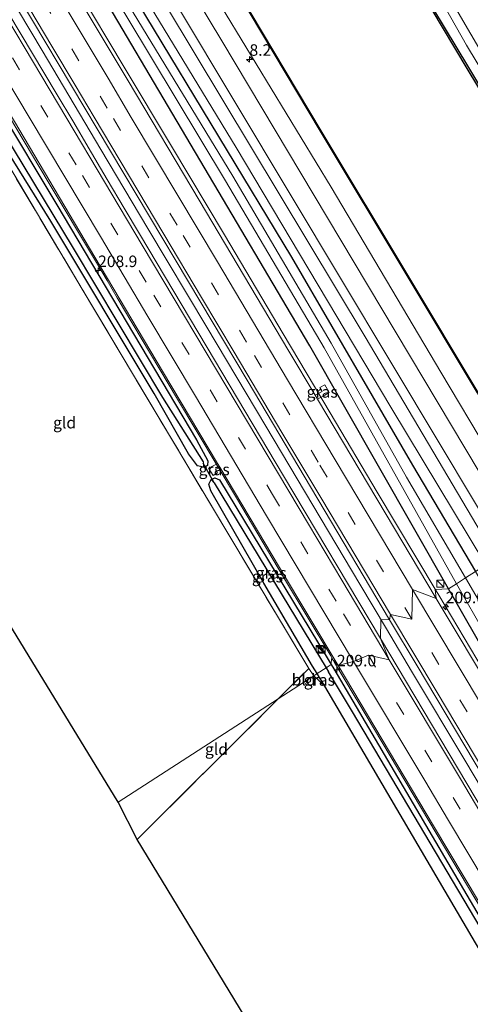
# Model space of a CAD drawing. Units: metres. Extents: x 181950 to 186460, y 356250 to 362500.
# Drawn here: x 185018 to 185116, y 358104 to 358318 of the extents above; entities that cross this region are included whole.
import ezdxf
from ezdxf.enums import TextEntityAlignment as Align

# ---------------------------------------------------------------- set-up
doc = ezdxf.new("R2010")
doc.units = ezdxf.units.M
doc.linetypes.add('IE-TERREINAFSCHEIDING', pattern=[10, 8, -2])
doc.linetypes.add('VW-3-9_STREEP', pattern=[12, 3, -9])
doc.layers.get('0').update_dxf_attribs({"lineweight": 25})
for name, color, linetype, lineweight in [('B-ME-AM-KILOMETR-S-B1', 7, 'Continuous', 18), ('B-ME-BV-GELEIDECONSTRUCTIE-GELEIDERAIL-L-B1', 213, 'BV-GELEIDERAIL', 18), ('B-ME-GR-BOMENSTRUIKEN-GV-B6', 93, 'Continuous', 18), ('B-ME-GW-KRUINLIJN-L-B1', 93, 'Continuous', 18), ('B-ME-GW-TEENLIJN-L-B1', 93, 'Continuous', 18), ('B-ME-IE-GRASLAND-GV-B6', 93, 'Continuous', 18), ('B-ME-IE-GRONDWERKLIJN-GROND_INGERICHT-GV-B6', 253, 'Continuous', 18), ('B-ME-IE-HULPGEOMETRIE-L-B1', 53, 'Continuous', 18), ('B-ME-IE-INRICHTINGSELEMENT-S-B1', 253, 'Continuous', 18), ('B-ME-IE-TERREINAFSCHEIDING-RASTERHEKWERK-L-B1', 8, 'IE-TERREINAFSCHEIDING', 18), ('B-ME-OB-WATERLIJN-L-B1', 133, 'OB-WATERLIJN', 18), ('B-ME-OG-WATER-GV-B6', 153, 'Continuous', 18), ('B-ME-VH-VERH_SOORT-BITUMEN-GV-B6', 8, 'IE-TERREINAFSCHEIDING-NATUURLIJK-HOUTWAL', 18), ('B-ME-VH-VERH_SOORT-ONVERHARD-GV-B6', 8, 'Continuous', 18), ('B-ME-VW-MARKERING-39STREEP-015-L-B1', 255, 'VW-3-9_STREEP', 18), ('B-ME-VW-MARKERING-STREEP-015-L-B1', 7, 'Continuous', 18)]:
    doc.layers.add(name, color=color, linetype=linetype, lineweight=lineweight)
for name, color, linetype in [('B-ME-GC-DAMWAND-GV-B6', 10, 'Continuous'), ('B-ME-GW-INSTEEKWATERGANG-L-B1', 10, 'Continuous'), ('B-ME-GW-WATERGANG-GREPPEL-L-B1', 10, 'Continuous'), ('B-ME-KG-KADASTRAAL-OPNAMEDTMGRENS-L-B1', 10, 'Continuous'), ('B-ME-KW-DUIKER-L-B1', 10, 'Continuous'), ('B-ME-OB-BESCHOEIING-GV-B6', 10, 'Continuous')]:
    doc.layers.add(name, color=color, linetype=linetype)
doc.styles.add('NLCS-ISO', font='NLCS-ISO.TTF')
doc.linetypes.add('BV-GELEIDERAIL', pattern='A,10,-3,[108,NLCS.SHX,S=1,R=0,X=0,Y=0],-3', length=16)
doc.linetypes.add('IE-TERREINAFSCHEIDING-NATUURLIJK-HOUTWAL', pattern='A,7,-1.5,[67,NLCS.SHX,S=0.75,R=45,X=0,Y=0],-1.5,7,-1.5,[70,NLCS.SHX,S=0.75,R=0,X=0,Y=0],-1.5', length=20)
doc.linetypes.add('OB-WATERLIJN', pattern='A,10,[32,NLCS.SHX,S=2,R=0,X=0,Y=0],-12', length=22)

# ---------------------------------------------------------------- blocks, each defined once
blk = doc.blocks.new('hecto')
for p, q in [((0, 0.625), (-0.625, 0)), ((0, -0.625), (0, 0.625)), ((-0.625, 0), (0.625, 0)), ((0.625, 0), (0, -0.625))]:
    blk.add_line(p, q)
blk = doc.blocks.new('kast')
blk.add_line((-0.75, -0.75), (0.75, 0.75))
blk.add_lwpolyline([(-0.75, 0.75), (0.75, 0.75), (0.75, -0.75), (-0.75, -0.75)], close=True)
blk = doc.blocks.new('dtb')
blk.add_circle((0, 0), 0.75)

msp = doc.modelspace()

# ---------------------------------------------------------------- linework, layer by layer
at = {"layer": 'B-ME-BV-GELEIDECONSTRUCTIE-GELEIDERAIL-L-B1'}
msp.add_line((185108.329, 358194.056, 29.553), (185108.907, 358193.086, 29.553), dxfattribs=at)
for points in [[(184909.34, 358502.025, 29.722), (184912.758, 358496.259, 29.703), (184922.986, 358479.072, 29.722), (184933.221, 358461.889, 29.714), (184943.498, 358444.732, 29.726), (184953.714, 358427.538, 29.726), (184966.445, 358406.022, 29.717), (184976.659, 358388.827, 29.645), (184989.497, 358367.375, 29.711), (184999.7, 358350.173, 29.664), (185009.899, 358332.969, 29.674), (185022.729, 358311.512, 29.669), (185035.493, 358290.016, 29.604), (185045.685, 358272.808, 29.661), (185058.501, 358251.343, 29.657), (185071.314, 358229.876, 29.733), (185081.526, 358212.68, 29.74), (185091.735, 358195.482, 29.733), (185097.539, 358185.738, 29.734)], [(184897.956, 358494.665, 29.594), (184901.249, 358489.167, 29.583), (184911.501, 358471.994, 29.578), (184924.264, 358450.497, 29.591), (184934.515, 358433.324, 29.589), (184947.303, 358411.843, 29.596), (184957.544, 358394.664, 29.596), (184970.353, 358373.194, 29.617), (184980.54, 358355.983, 29.614), (184990.747, 358338.783, 29.601), (185003.593, 358317.343, 29.629), (185013.827, 358300.16, 29.608), (185024.075, 358282.984, 29.601), (185034.307, 358265.799, 29.571), (185036.851, 358261.495, 29.567), (185039.054, 358257.774, 29.576)], [(185020.128, 358342.302, 29.549), (185030.362, 358325.119, 29.535), (185040.567, 358307.918, 29.537), (185050.823, 358290.748, 29.543), (185062.338, 358271.418, 29.543), (185075.11, 358249.927, 29.561), (185085.321, 358232.73, 29.586), (185095.503, 358215.515, 29.6), (185108.329, 358194.056, 29.553)], [(185039.054, 358257.774, 29.576), (185039.398, 358257.192, 29.577), (185040.435, 358255.436, 29.578)], [(185040.435, 358255.436, 29.578), (185052.175, 358235.704, 29.56), (185064.978, 358214.232, 29.579), (185075.192, 358197.036, 29.597), (185085.447, 358179.865, 29.579), (185086.28, 358178.462, 29.578)], [(185108.907, 358193.086, 29.553), (185118.574, 358176.879, 29.55), (185131.382, 358155.41, 29.516), (185141.63, 358138.235, 29.484), (185154.432, 358116.762, 29.5), (185166.096, 358097.264, 29.565), (185173.535, 358084.791, 29.579)], [(185097.539, 358185.738, 29.734), (185102.988, 358176.592, 29.735), (185114.763, 358156.82, 29.696), (185125.018, 358139.65, 29.713), (185135.245, 358122.461, 29.721), (185148.079, 358101.007, 29.713), (185158.352, 358083.848, 29.737), (185168.606, 358066.676, 29.773), (185181.409, 358045.203, 29.755), (185191.643, 358028.02, 29.747), (185201.846, 358010.818, 29.781), (185212.118, 357993.657, 29.76), (185222.324, 357976.457, 29.753), (185235.128, 357954.985, 29.769), (185247.924, 357933.508, 29.752), (185260.715, 357912.028, 29.761), (185273.495, 357890.541, 29.702), (185284.354, 357872.332, 29.692)], [(185086.28, 358178.462, 29.578), (185090.554, 358171.268, 29.574), (185091.53, 358169.621, 29.57)], [(185091.53, 358169.621, 29.57), (185103.323, 358149.776, 29.59), (185113.555, 358132.591, 29.586), (185126.324, 358111.098, 29.581), (185139.108, 358089.614, 29.636), (185141.663, 358085.316, 29.646), (185142.914, 358083.224, 29.662)]]:
    msp.add_polyline3d(points, dxfattribs=at)
at = {"layer": 'B-ME-GC-DAMWAND-GV-B6'}
for points in [[(185162.7941, 358227.9155, 28.514), (185157.2359, 358237.197, 28.514), (185146.1909, 358255.74, 28.514), (185135.7939, 358273.151, 28.514), (185126.2019, 358289.139, 28.514), (185115.1189, 358307.658, 28.514), (185104.7889, 358324.946, 28.514)], [(185105.0378, 358325.0949, 29.208), (185115.3678, 358307.8069, 29.184), (185126.4507, 358289.2881, 29.212), (185136.0428, 358273.3, 29.2), (185146.44, 358255.8886, 29.178), (185157.4849, 358237.3457, 29.204), (185163.0378, 358228.073, 29.6348), (185162.7941, 358227.9155, 28.514)]]:
    msp.add_polyline3d(points, dxfattribs=at)
at = {"layer": 'B-ME-GR-BOMENSTRUIKEN-GV-B6'}
for points in [[(184932.5, 358516.994, 30.697), (184962.686, 358466.749, 30.756), (185000.098, 358403.809, 30.862), (185043.31, 358331.884, 30.77), (185092.9, 358249.3, 30.8), (185121.415, 358201.171, 30.801), (185119.17, 358199.72, 29.351), (185098.506, 358233.972, 29.292), (185064.926, 358290.422, 29.106), (185036.647, 358336.952, 29.013), (184992.655, 358410.771, 29.122), (184971.751, 358446.862, 29.229), (184945.409, 358491.834, 29.611), (184931.842, 358514.423, 29.731), (184930.917, 358515.971, 29.735), (184932.5, 358516.994, 30.697)], [(184930.917, 358515.971, 29.735), (184931.842, 358514.423, 29.731), (184945.409, 358491.834, 29.611), (184971.751, 358446.862, 29.229), (184992.655, 358410.771, 29.122), (185036.647, 358336.952, 29.013), (185064.926, 358290.422, 29.106), (185098.506, 358233.972, 29.292), (185119.17, 358199.72, 29.351), (185116.895, 358198.249, 29.057), (185103.172, 358221.37, 29.114), (185076.939, 358266.576, 28.901), (185045.205, 358319.108, 28.628), (184994.139, 358404.224, 28.884), (184976.994, 358431.814, 28.688), (184958.618, 358463.62, 29.153), (184939.449, 358496.496, 29.431), (184928.348, 358514.31, 29.317), (184930.917, 358515.971, 29.735)]]:
    msp.add_polyline3d(points, dxfattribs=at)
at = {"layer": 'B-ME-GW-INSTEEKWATERGANG-L-B1'}
for p, q in [((185112.13, 358192.566, 28.609), (185111.044, 358194.467, 28.609)), ((185085.555, 358177.993, 28.621), (185086.101, 358177.063, 28.621)), ((185083.002, 358175.217, 29.287), (185082.506, 358176.022, 29.264))]:
    msp.add_line(p, q, dxfattribs=at)
for points in [[(184928.348, 358514.31, 29.317), (184939.449, 358496.496, 29.431), (184958.618, 358463.62, 29.153), (184976.994, 358431.814, 28.688), (184994.139, 358404.224, 28.884), (185045.205, 358319.108, 28.628), (185076.939, 358266.576, 28.901), (185103.172, 358221.37, 29.114), (185116.895, 358198.249, 29.057)], [(185111.044, 358194.467, 28.609), (185080.867, 358247.295, 28.602), (185031.22, 358331.497, 28.471), (185008.82, 358370.093, 28.378), (184992.499, 358397.904, 28.515), (184952.575, 358465.245, 28.315), (184933.661, 358497.238, 28.375), (184924.787, 358512.009, 28.402)], [(184897.048, 358494.08, 28.494), (184911.356, 358470.1, 28.507), (184935.406, 358429.763, 28.529), (184968.852, 358373.411, 28.547), (184994.309, 358329.725, 28.609), (185000.496, 358320.342, 28.533), (185025.895, 358277.976, 28.494), (185056.31, 358226.885, 28.642), (185058.712, 358222.316, 28.686), (185058.666, 358221.295, 28.686), (185057.788, 358220.919, 28.675), (185056.493, 358221.187, 28.724), (185054.551, 358223.811, 28.751), (185047.055, 358236.982, 28.134), (185024.631, 358274.447, 27.872), (185014.333, 358291.039, 27.856), (185013.55, 358291.523, 27.839), (185012.394, 358291.029, 27.838)], [(185082.506, 358176.022, 29.264), (185081.484, 358177.682, 29.216), (185070.872, 358195.676, 29.053), (185059.372, 358215.77, 28.922), (185058.944, 358217.197, 28.764), (185059.438, 358218.228, 28.627), (185060.291, 358218.59, 28.654), (185061.292, 358218.15, 28.665), (185084.471, 358179.839, 28.622), (185085.555, 358177.993, 28.621)], [(185267.668, 357929.623, 28.558), (185208.309, 358031.257, 28.531), (185153.505, 358123.01, 28.64), (185126.153, 358168.016, 28.612), (185112.13, 358192.566, 28.609)], [(185086.101, 358177.063, 28.621), (185119.839, 358119.622, 28.606), (185159.678, 358053.051, 28.628), (185216.126, 357959.112, 28.612), (185271.998, 357864.347, 28.598)], [(185165.436, 358037.449, 28.667), (185116.872, 358117.49, 29.469), (185084.189, 358173.29, 29.342), (185083.002, 358175.217, 29.287)]]:
    msp.add_polyline3d(points, dxfattribs=at)
at = {"layer": 'B-ME-GW-KRUINLIJN-L-B1'}
for points in [[(185130.086, 358206.775, 30.643), (185109.369, 358241.58, 30.609), (185085.531, 358281.785, 30.527), (185049.688, 358340.926, 30.631), (185009.385, 358409.113, 30.614), (184980.039, 358457.359, 30.598), (184949.975, 358508.269, 30.527), (184941.326, 358522.699, 30.555)], [(185053.847, 358415.403, 29.75), (185058.307, 358408.063, 29.827), (185063.971, 358399.235, 29.737), (185072.344, 358385.242, 29.697), (185078.411, 358374.473, 29.69), (185085.887, 358361.641, 29.74), (185094.622, 358347.263, 29.693), (185101.311, 358336.018, 29.687), (185106.632, 358327.121, 29.747), (185107.938, 358325.526, 29.753), (185109.084, 358323.1, 29.753), (185114.942, 358312.707, 29.717), (185121.66, 358301.53, 29.747), (185128.207, 358290.275, 29.777), (185133.425, 358281.375, 29.793), (185139.89, 358271.096, 29.847), (185144.741, 358262.974, 29.7), (185151.095, 358251.945, 29.67), (185156.617, 358242.159, 29.647), (185164.599, 358229.082, 29.696)]]:
    msp.add_polyline3d(points, dxfattribs=at)
at = {"layer": 'B-ME-GW-TEENLIJN-L-B1'}
msp.add_polyline3d([(185119.17, 358199.72, 29.351), (185098.506, 358233.972, 29.292), (185064.926, 358290.422, 29.106), (185036.647, 358336.952, 29.013), (184992.655, 358410.771, 29.122), (184971.751, 358446.862, 29.229), (184945.409, 358491.834, 29.611), (184931.842, 358514.423, 29.731), (184930.917, 358515.971, 29.735)], dxfattribs=at)
at = {"layer": 'B-ME-GW-WATERGANG-GREPPEL-L-B1'}
for p, q in [((185060.144, 358217.551, 27.994), (185084.434, 358177.269, 28.061)), ((185084.434, 358177.269, 28.061), (185084.966, 358176.387, 28.062))]:
    msp.add_line(p, q, dxfattribs=at)
for points in [[(185057.781, 358222.061, 28.07), (185048.951, 358236.093, 27.857), (185029.533, 358268.523, 27.593), (185014.437, 358293.62, 27.298), (184986.39, 358338.933, 27.277), (184957.443, 358389.39, 27.736), (184933.876, 358429.057, 27.744), (184925.843, 358442.311, 27.854)], [(185270.442, 357863.341, 27.323), (185204.924, 357973.637, 27.537), (185167.819, 358036.04, 27.958), (185120.474, 358116.627, 28.111), (185090.191, 358167.721, 28.076), (185084.966, 358176.387, 28.062)]]:
    msp.add_polyline3d(points, dxfattribs=at)
at = {"layer": 'B-ME-IE-GRASLAND-GV-B6'}
for points in [[(184941.326, 358522.699, 30.555), (184949.975, 358508.269, 30.527), (184980.039, 358457.359, 30.598), (185009.385, 358409.113, 30.614), (185049.688, 358340.926, 30.631), (185085.531, 358281.785, 30.527), (185109.369, 358241.58, 30.609), (185130.086, 358206.775, 30.643), (185126.802, 358204.652, 30.799), (185090.526, 358265.428, 30.789), (185061.772, 358313.673, 30.724), (185038.548, 358352.274, 30.751), (185008.349, 358402.902, 30.822), (184949.345, 358501.738, 30.712), (184938.077, 358520.598, 30.705), (184941.326, 358522.699, 30.555)], [(184934.594, 358518.348, 30.761), (184963.414, 358469.838, 30.799), (185004.92, 358400.279, 30.849), (185039.875, 358341.667, 30.816), (185076.875, 358279.963, 30.745), (185109.243, 358225.851, 30.887), (185123.252, 358202.358, 30.86), (185121.415, 358201.171, 30.801), (185092.9, 358249.3, 30.8), (185043.31, 358331.884, 30.77), (185000.098, 358403.809, 30.862), (184962.686, 358466.749, 30.756), (184932.5, 358516.994, 30.697), (184934.594, 358518.348, 30.761)], [(184928.348, 358514.31, 29.317), (184939.449, 358496.496, 29.431), (184958.618, 358463.62, 29.153), (184976.994, 358431.814, 28.688), (184994.139, 358404.224, 28.884), (185045.205, 358319.108, 28.628), (185076.939, 358266.576, 28.901), (185103.172, 358221.37, 29.114), (185116.895, 358198.249, 29.057), (185114.695, 358196.827, 27.472), (185101.938, 358218.78, 27.472), (185085.547, 358247.859, 27.472), (185064.149, 358284.223, 27.472), (185042.548, 358319.835, 27.46), (185020.484, 358356.298, 27.601), (185000.315, 358389.646, 27.648), (184975.57, 358430.551, 27.947), (184950.355, 358472.861, 27.947), (184926.189, 358512.915, 27.947), (184928.348, 358514.31, 29.317)], [(184925.518, 358512.481, 27.947), (184949.745, 358472.548, 27.947), (184974.756, 358430.134, 27.947), (184999.644, 358389.25, 27.648), (185018.997, 358355.416, 27.601), (185041.164, 358318.861, 27.46), (185062.593, 358283.164, 27.472), (185084.03, 358246.847, 27.472), (185112.732, 358195.559, 27.472), (185111.044, 358194.467, 28.609), (185080.867, 358247.295, 28.602), (185031.22, 358331.497, 28.471), (185008.82, 358370.093, 28.378), (184992.499, 358397.904, 28.515), (184952.575, 358465.245, 28.315), (184933.661, 358497.238, 28.375), (184924.787, 358512.009, 28.402), (184925.518, 358512.481, 27.947)], [(184897.048, 358494.08, 28.494), (184911.356, 358470.1, 28.507), (184935.406, 358429.763, 28.529), (184968.852, 358373.411, 28.547), (184994.309, 358329.725, 28.609), (185000.496, 358320.342, 28.533), (185025.895, 358277.976, 28.494), (185056.31, 358226.885, 28.642), (185058.712, 358222.316, 28.686), (185058.666, 358221.295, 28.686), (185057.788, 358220.919, 28.675), (185057.781, 358222.061, 28.07), (185048.951, 358236.093, 27.857), (185029.533, 358268.523, 27.593), (185014.437, 358293.62, 27.298), (184986.39, 358338.933, 27.277), (184957.443, 358389.39, 27.736), (184933.876, 358429.057, 27.744), (184925.843, 358442.311, 27.854), (184925.929, 358442.678, 27.855), (184925.716, 358443.306, 27.855), (184911.167, 358468.028, 27.865), (184896.248, 358493.562, 28.142), (184897.048, 358494.08, 28.494)], [(184983.07, 358352.687, 28.839), (185015.549, 358298.026, 28.816), (185034.202, 358266.631, 28.809), (185048.896, 358241.835, 28.803), (185060.863, 358221.719, 28)], [(185065.33, 358324.068, 29.049), (185083.234, 358294.03, 29.049), (185102.272, 358262.282, 29.049), (185117.297, 358237.121, 29.049), (185119.181, 358233.601, 29.049), (185118.305, 358232.271, 29.049), (185119.284, 358230.672, 29.049), (185121.096, 358230.841, 29.049), (185133.98, 358209.296, 29.049), (185130.086, 358206.775, 30.643), (185109.369, 358241.58, 30.609), (185085.531, 358281.785, 30.527), (185049.688, 358340.926, 30.631)], [(185012.132, 358332.332, 29.006), (185054.518, 358261.234, 29.004), (185067.274, 358239.843, 29.023), (185082.673, 358213.972, 29.045), (185098.237, 358187.752, 29.012), (185096.326, 358187.812, 29.737), (185096.226, 358183.636, 29.079), (185075.167, 358219.042, 29.091), (185056.762, 358249.98, 29.079), (185043.875, 358271.681, 29.06), (185040.584, 358277.24, 29.055), (185036.893, 358283.497, 29.058), (185032.77, 358290.508, 29.061), (185029.606, 358295.865, 29.063), (185025.811, 358302.253, 29.068), (185010.321, 358328.238, 29.09)], [(185031.22, 358331.497, 28.471), (185080.867, 358247.295, 28.602), (185111.044, 358194.467, 28.609)], [(185107.11, 358330.183, 29.8), (185118.626, 358310.387, 29.777), (185130.306, 358290.915, 29.84), (185139.674, 358275.066, 29.92), (185147.157, 358262.965, 29.903), (185154.291, 358250.344, 29.837), (185161.122, 358238.439, 29.82), (185166.424, 358230.261, 29.886), (185164.599, 358229.082, 29.696), (185156.617, 358242.159, 29.647), (185151.095, 358251.945, 29.67), (185144.741, 358262.974, 29.7), (185139.89, 358271.096, 29.847), (185133.425, 358281.375, 29.793), (185128.207, 358290.275, 29.777), (185121.66, 358301.53, 29.747), (185114.942, 358312.707, 29.717), (185109.084, 358323.1, 29.753)], [(185111.044, 358194.467, 28.609), (185108.158, 358194.356, 29.584), (185108.35, 358192.379, 28.8), (185082.539, 358235.737, 28.778), (185084.164, 358236.606, 28.764), (185085.108, 358237.143, 28.764), (185084.139, 358238.848, 28.764), (185083.106, 358238.235, 28.731), (185083.567, 358237.389, 28.725), (185082.047, 358236.564, 28.778), (185076.336, 358246.158, 28.773), (185056.861, 358278.968, 28.732), (185041.421, 358304.949, 28.771), (185028.21, 358327.114, 28.779)], [(185163.0378, 358228.073, 29.6348), (185157.4849, 358237.3457, 29.204), (185146.44, 358255.8886, 29.178), (185136.0428, 358273.3, 29.2), (185126.4507, 358289.2881, 29.212), (185115.3678, 358307.8069, 29.184), (185105.0378, 358325.0949, 29.208)], [(185109.084, 358323.1, 29.753), (185114.942, 358312.707, 29.717), (185121.66, 358301.53, 29.747), (185128.207, 358290.275, 29.777), (185133.425, 358281.375, 29.793), (185139.89, 358271.096, 29.847), (185144.741, 358262.974, 29.7), (185151.095, 358251.945, 29.67), (185156.617, 358242.159, 29.647), (185164.599, 358229.082, 29.696), (185163.0378, 358228.073, 29.6348)], [(185014.333, 358291.039, 27.856), (185024.631, 358274.447, 27.872), (185047.055, 358236.982, 28.134), (185054.551, 358223.811, 28.751), (185056.493, 358221.187, 28.724), (185057.788, 358220.919, 28.675), (185058.666, 358221.295, 28.686), (185058.712, 358222.316, 28.686), (185056.31, 358226.885, 28.642), (185025.895, 358277.976, 28.494), (185000.496, 358320.342, 28.533)], [(185014.437, 358293.62, 27.298), (185029.533, 358268.523, 27.593), (185048.951, 358236.093, 27.857), (185057.781, 358222.061, 28.07), (185057.788, 358220.919, 28.675), (185056.493, 358221.187, 28.724), (185054.551, 358223.811, 28.751), (185047.055, 358236.982, 28.134), (185024.631, 358274.447, 27.872), (185014.333, 358291.039, 27.856), (185013.55, 358291.523, 27.839), (185012.394, 358291.029, 27.838), (184967.578, 358265.447, 27.572), (184966.903, 358266.696, 27.293), (185014.437, 358293.62, 27.298)], [(185060.863, 358221.719, 28), (185060.197, 358221.372, 28.682), (185058.912, 358220.705, 28.682), (185059.87, 358219.132, 28.682), (185060.845, 358219.695, 28.605), (185060.415, 358220.437, 28.627), (185061.321, 358220.951, 28.027), (185074.334, 358199.104, 28.795), (185087.028, 358177.769, 28.796), (185085.607, 358179.315, 29.574), (185085.555, 358177.993, 28.621), (185084.471, 358179.839, 28.622), (185061.292, 358218.15, 28.665), (185060.291, 358218.59, 28.654), (185059.438, 358218.228, 28.627), (185058.944, 358217.197, 28.764), (185059.372, 358215.77, 28.922), (185070.872, 358195.676, 29.053), (185081.484, 358177.682, 29.216), (185082.506, 358176.022, 29.264), (185081.761, 358175.541, 29.403), (185080.658, 358177.167, 29.405), (185062.66, 358207.279, 29.11), (185031.435, 358259.636, 28.051), (185012.882, 358290.825, 27.898)], [(185084.164, 358236.606, 28.764), (185082.539, 358235.737, 28.778), (185082.047, 358236.564, 28.778), (185083.567, 358237.389, 28.725), (185083.106, 358238.235, 28.731), (185084.139, 358238.848, 28.764), (185085.108, 358237.143, 28.764), (185084.164, 358236.606, 28.764)], [(185061.321, 358220.951, 28.027), (185060.415, 358220.437, 28.627), (185060.845, 358219.695, 28.605), (185059.87, 358219.132, 28.682), (185058.912, 358220.705, 28.682), (185060.197, 358221.372, 28.682), (185060.863, 358221.719, 28), (185061.321, 358220.951, 28.027)], [(185085.555, 358177.993, 28.621), (185084.434, 358177.269, 28.061), (185060.144, 358217.551, 27.994), (185059.438, 358218.228, 28.627), (185060.291, 358218.59, 28.654), (185061.292, 358218.15, 28.665), (185084.471, 358179.839, 28.622), (185085.555, 358177.993, 28.621)], [(185084.434, 358177.269, 28.061), (185082.506, 358176.022, 29.264), (185081.484, 358177.682, 29.216), (185070.872, 358195.676, 29.053), (185059.372, 358215.77, 28.922), (185058.944, 358217.197, 28.764), (185059.438, 358218.228, 28.627), (185060.144, 358217.551, 27.994), (185084.434, 358177.269, 28.061)], [(185116.895, 358198.249, 29.057), (185118.142, 358196.147, 29.052), (185152.082, 358138.963, 28.913), (185202.14, 358054.526, 29.033), (185265.171, 357945.301, 28.918), (185301.792, 357883.603, 28.222), (185299.511, 357882.129, 27.157), (185267.391, 357936.757, 27.212), (185245.525, 357975.147, 27.25), (185223.814, 358012.74, 27.285), (185201.221, 358050.818, 27.322), (185180.84, 358085.591, 27.365), (185159.161, 358121.605, 27.397), (185138.215, 358156.737, 27.432), (185114.695, 358196.827, 27.472), (185116.895, 358198.249, 29.057)], [(185112.732, 358195.559, 27.472), (185125.347, 358173.541, 27.45), (185151.488, 358130.895, 27.407), (185176.589, 358089.195, 27.365), (185202.168, 358046.333, 27.322), (185223.719, 358009.512, 27.285), (185244.224, 357974.412, 27.25), (185266.085, 357936.218, 27.212), (185298.495, 357881.472, 27.157), (185296.774, 357880.36, 28.591), (185280.678, 357906.822, 28.785), (185267.668, 357929.623, 28.558), (185208.309, 358031.257, 28.531), (185153.505, 358123.01, 28.64), (185126.153, 358168.016, 28.612), (185112.13, 358192.566, 28.609), (185111.044, 358194.467, 28.609), (185112.732, 358195.559, 27.472)], [(185112.13, 358192.566, 28.609), (185126.153, 358168.016, 28.612), (185153.505, 358123.01, 28.64), (185208.309, 358031.257, 28.531), (185267.668, 357929.623, 28.558), (185280.678, 357906.822, 28.785), (185296.774, 357880.36, 28.591), (185298.1, 357875.814, 29.551), (185297.756, 357874.692, 28.794), (185167.159, 358093.867, 28.767), (185145.487, 358130.179, 28.762), (185124.206, 358165.834, 28.789), (185112.876, 358184.776, 28.804), (185108.35, 358192.379, 28.8), (185108.158, 358194.356, 29.584), (185111.044, 358194.467, 28.609), (185112.13, 358192.566, 28.609)], [(185283.349, 357869.833, 29.065), (185266.084, 357898.861, 29.081), (185260.47, 357908.306, 29.094), (185258.69, 357911.278, 29.098), (185257.223, 357913.688, 29.101), (185255.827, 357915.98, 29.1), (185254.575, 357918.084, 29.099), (185237.241, 357947.167, 29.088), (185220.702, 357974.918, 29.104), (185218.384, 357978.844, 29.106), (185215.092, 357984.421, 29.109), (185213.145, 357987.713, 29.112), (185199.973, 358009.815, 29.129), (185182.225, 358039.532, 29.138), (185164.731, 358068.839, 29.097), (185148.956, 358095.229, 29.073), (185126.753, 358132.421, 29.042), (185111.157, 358158.578, 29.057), (185096.226, 358183.636, 29.079), (185096.326, 358187.812, 29.737), (185098.237, 358187.752, 29.012)], [(185098.237, 358187.752, 29.012), (185104.204, 358177.719, 28.996), (185112.56, 358163.728, 28.988), (185116.639, 358156.889, 28.978), (185125.655, 358141.716, 28.965), (185134.666, 358126.55, 28.961), (185140.428, 358116.909, 28.952), (185146.757, 358106.319, 28.957), (185154.552, 358093.276, 28.985), (185160.505, 358083.318, 28.998), (185164.582, 358076.501, 28.998), (185172.825, 358062.699, 29.002), (185179.054, 358052.251, 29.006), (185200.615, 358016.062, 29.016), (185214.026, 357993.557, 29.026), (185229.021, 357968.366, 29.025), (185237.217, 357954.592, 29.017), (185250.188, 357932.787, 29.013), (185268.709, 357901.705, 29.023), (185284.458, 357875.286, 29.029)], [(185085.555, 358177.993, 28.621), (185086.101, 358177.063, 28.621), (185119.839, 358119.622, 28.606), (185159.678, 358053.051, 28.628), (185216.126, 357959.112, 28.612), (185271.998, 357864.347, 28.598), (185270.442, 357863.341, 27.323), (185204.924, 357973.637, 27.537), (185167.819, 358036.04, 27.958), (185120.474, 358116.627, 28.111), (185090.191, 358167.721, 28.076), (185084.966, 358176.387, 28.062), (185084.434, 358177.269, 28.061), (185085.555, 358177.993, 28.621)], [(185087.028, 358177.769, 28.796), (185107.752, 358142.938, 28.797), (185137.506, 358093.092, 28.854), (185169.755, 358039.205, 28.898), (185182.692, 358017.588, 28.884), (185203.279, 357982.883, 28.847), (185222.106, 357951.197, 28.844), (185255.776, 357894.627, 28.825), (185273.628, 357864.603, 28.827), (185272.507, 357865.257, 29.566), (185271.998, 357864.347, 28.598), (185216.126, 357959.112, 28.612), (185159.678, 358053.051, 28.628), (185119.839, 358119.622, 28.606), (185086.101, 358177.063, 28.621), (185085.555, 358177.993, 28.621), (185085.607, 358179.315, 29.574), (185087.028, 358177.769, 28.796)], [(185082.506, 358176.022, 29.264), (185083.002, 358175.217, 29.287), (185084.189, 358173.29, 29.342), (185081.761, 358175.541, 29.403), (185082.506, 358176.022, 29.264)], [(185084.434, 358177.269, 28.061), (185084.966, 358176.387, 28.062), (185090.191, 358167.721, 28.076), (185120.474, 358116.627, 28.111), (185167.819, 358036.04, 27.958), (185165.013, 358034.229, 28.021), (185149.893, 358022.05, 28.028), (185148.867, 358021.32, 28.766), (185148.421, 358022.237, 28.757), (185148.242, 358023.042, 28.739), (185149.02, 358024.183, 28.757), (185150.426, 358025.158, 28.705), (185152.085, 358026.234, 28.664), (185154.902, 358027.875, 28.642), (185164.848, 358035.753, 28.667), (185165.325, 358036.23, 28.666), (185165.591, 358036.763, 28.666), (185165.436, 358037.449, 28.667), (185116.872, 358117.49, 29.469), (185084.189, 358173.29, 29.342), (185083.002, 358175.217, 29.287), (185082.506, 358176.022, 29.264), (185084.434, 358177.269, 28.061)]]:
    msp.add_polyline3d(points, dxfattribs=at)
at = {"layer": 'B-ME-IE-GRONDWERKLIJN-GROND_INGERICHT-GV-B6'}
for points in [[(184967.578, 358265.447, 27.572), (185012.394, 358291.029, 27.838), (185012.882, 358290.825, 27.898), (185031.435, 358259.636, 28.051), (185062.66, 358207.279, 29.11), (185080.658, 358177.167, 29.405), (185074.021, 358170.538, 29.436), (185039.28, 358148.084, 29.484), (184967.578, 358265.447, 27.572)], [(185081.761, 358175.541, 29.403), (185074.021, 358170.538, 29.436), (185080.658, 358177.167, 29.405), (185081.761, 358175.541, 29.403)], [(185081.761, 358175.541, 29.403), (185084.189, 358173.29, 29.342), (185116.872, 358117.49, 29.469), (185165.436, 358037.449, 28.667), (185165.591, 358036.763, 28.666), (185165.325, 358036.23, 28.666), (185164.848, 358035.753, 28.667), (185154.902, 358027.875, 28.642), (185152.085, 358026.234, 28.664), (185136.007, 358036.62, 28.856), (185087.856, 358066.76, 29.48), (185043.404, 358139.957, 29.579), (185072.36, 358168.879, 29.444), (185074.021, 358170.538, 29.436), (185081.761, 358175.541, 29.403)], [(185074.021, 358170.538, 29.436), (185072.36, 358168.879, 29.444), (185043.404, 358139.957, 29.579), (185039.28, 358148.084, 29.484), (185074.021, 358170.538, 29.436)]]:
    msp.add_polyline3d(points, dxfattribs=at)
at = {"layer": 'B-ME-IE-HULPGEOMETRIE-L-B1'}
for p, q in [((185057.788, 358220.919, 28.675), (185057.781, 358222.061, 28.07)), ((185059.438, 358218.228, 28.627), (185060.144, 358217.551, 27.994))]:
    msp.add_line(p, q, dxfattribs=at)
msp.add_polyline3d([(185039.28, 358148.084, 29.484), (185074.021, 358170.538, 29.436), (185081.761, 358175.541, 29.403), (185082.506, 358176.022, 29.264), (185084.434, 358177.269, 28.061), (185085.555, 358177.993, 28.621), (185085.607, 358179.315, 29.574), (185087.028, 358177.769, 28.796), (185090.385, 358178.678, 28.91), (185093.61, 358180.029, 29.005), (185098.147, 358179.056, 29.07), (185096.226, 358183.636, 29.079), (185096.326, 358187.812, 29.737), (185098.237, 358187.752, 29.012), (185098.422, 358188.888, 29.028), (185103.063, 358187.854, 28.965), (185103.219, 358194.344, 28.906), (185108.35, 358192.379, 28.8), (185108.158, 358194.356, 29.584), (185111.044, 358194.467, 28.609), (185112.732, 358195.559, 27.472), (185114.695, 358196.827, 27.472), (185116.895, 358198.249, 29.057)], dxfattribs=at)
at = {"layer": 'B-ME-IE-TERREINAFSCHEIDING-RASTERHEKWERK-L-B1'}
for p, q in [((185072.36, 358168.879, 29.444), (185074.021, 358170.538, 29.436)), ((185043.404, 358139.957, 29.579), (185072.36, 358168.879, 29.444))]:
    msp.add_line(p, q, dxfattribs=at)
msp.add_polyline3d([(185074.021, 358170.538, 29.436), (185080.658, 358177.167, 29.405), (185062.66, 358207.279, 29.11), (185031.435, 358259.636, 28.051), (185012.882, 358290.825, 27.898), (185012.394, 358291.029, 27.838)], dxfattribs=at)
at = {"layer": 'B-ME-KG-KADASTRAAL-OPNAMEDTMGRENS-L-B1'}
for points in [[(185039.28, 358148.084, 29.484), (184967.578, 358265.447, 27.572), (184966.903, 358266.696, 27.293), (184966.207, 358267.716, 27.958), (184882.994, 358408.011, 28.422), (184882.355, 358409.014, 27.526), (184881.713, 358410.225, 27.526), (184881.148, 358411.156, 28.034), (184848.177, 358462.493, 28.582)], [(185225.2, 357834.099, 28.014), (185217.483, 357848.65, 28.228), (185149.753, 357962.364, 28.628), (185128.145, 357998.642, 28.727), (185123.788, 358005.969, 28.781), (185087.856, 358066.76, 29.48), (185043.404, 358139.957, 29.579), (185039.28, 358148.084, 29.484)]]:
    msp.add_polyline3d(points, dxfattribs=at)
at = {"layer": 'B-ME-KW-DUIKER-L-B1'}
msp.add_line((185060.144, 358217.551, 27.994), (185057.719, 358221.77, 27.937), dxfattribs=at)
at = {"layer": 'B-ME-OB-BESCHOEIING-GV-B6'}
msp.add_polyline3d([(185065.416, 358324.119, 28.499), (185083.32, 358294.082, 28.499), (185102.358, 358262.334, 28.499), (185117.384, 358237.17, 28.499), (185119.297, 358233.596, 28.499), (185118.423, 358232.269, 28.499), (185119.336, 358230.777, 28.499), (185121.149, 358230.946, 28.499), (185134.066, 358209.348, 28.499), (185133.98, 358209.296, 29.049), (185121.096, 358230.841, 29.049), (185119.284, 358230.672, 29.049), (185118.305, 358232.271, 29.049), (185119.181, 358233.601, 29.049), (185117.297, 358237.121, 29.049), (185102.272, 358262.282, 29.049), (185083.234, 358294.03, 29.049), (185065.33, 358324.068, 29.049)], dxfattribs=at)
at = {"layer": 'B-ME-OB-WATERLIJN-L-B1'}
for points in [[(184973.91, 358543.7582, 28.514), (184979.8409, 358533.841, 28.514), (184991.6369, 358514.1, 28.514), (185002.0489, 358496.755, 28.514), (185013.1179, 358478.341, 28.514), (185024.8379, 358458.63, 28.514), (185033.8559, 358443.496, 28.514), (185045.5489, 358423.895, 28.514), (185057.8999, 358403.298, 28.514), (185069.0339, 358384.646, 28.514), (185079.4249, 358367.336, 28.514), (185091.7409, 358346.719, 28.514), (185104.7889, 358324.946, 28.514), (185115.1189, 358307.658, 28.514), (185126.2019, 358289.139, 28.514), (185135.7939, 358273.151, 28.514), (185146.1909, 358255.74, 28.514), (185157.2359, 358237.197, 28.514), (185162.7941, 358227.9155, 28.514)], [(185134.066, 358209.348, 28.499), (185121.149, 358230.946, 28.499), (185119.336, 358230.777, 28.499), (185118.423, 358232.269, 28.499), (185119.297, 358233.596, 28.499), (185117.384, 358237.17, 28.499), (185102.358, 358262.334, 28.499), (185083.32, 358294.082, 28.499), (185065.416, 358324.119, 28.499), (185047.242, 358354.84, 28.499), (185045.45, 358354.843, 28.499), (185044.456, 358356.438, 28.499), (185045.345, 358357.418, 28.499), (185030.545, 358382.722, 28.499), (185009.607, 358417.627, 28.499), (184989.749, 358450.766, 28.499), (184970.719, 358482.788, 28.499), (184969.114, 358482.885, 28.499), (184968.028, 358484.558, 28.499), (184968.93, 358485.589, 28.499), (184964.504, 358493.125, 28.499), (184945.068, 358525.117, 28.499)]]:
    msp.add_polyline3d(points, dxfattribs=at)
at = {"layer": 'B-ME-OG-WATER-GV-B6'}
for points in [[(184926.189, 358512.915, 27.947), (184950.355, 358472.861, 27.947), (184975.57, 358430.551, 27.947), (185000.315, 358389.646, 27.648), (185020.484, 358356.298, 27.601), (185042.548, 358319.835, 27.46), (185064.149, 358284.223, 27.472), (185085.547, 358247.859, 27.472), (185101.938, 358218.78, 27.472), (185114.695, 358196.827, 27.472), (185112.732, 358195.559, 27.472), (185084.03, 358246.847, 27.472), (185062.593, 358283.164, 27.472), (185041.164, 358318.861, 27.46), (185018.997, 358355.416, 27.601), (184999.644, 358389.25, 27.648), (184974.756, 358430.134, 27.947), (184949.745, 358472.548, 27.947), (184925.518, 358512.481, 27.947), (184926.189, 358512.915, 27.947)], [(185162.7941, 358227.9155, 28.514), (185134.066, 358209.348, 28.499), (185121.149, 358230.946, 28.499), (185119.336, 358230.777, 28.499), (185118.423, 358232.269, 28.499), (185119.297, 358233.596, 28.499), (185117.384, 358237.17, 28.499), (185102.358, 358262.334, 28.499), (185083.32, 358294.082, 28.499), (185065.416, 358324.119, 28.499)], [(185104.7889, 358324.946, 28.514), (185115.1189, 358307.658, 28.514), (185126.2019, 358289.139, 28.514), (185135.7939, 358273.151, 28.514), (185146.1909, 358255.74, 28.514), (185157.2359, 358237.197, 28.514), (185162.7941, 358227.9155, 28.514)], [(185114.695, 358196.827, 27.472), (185138.215, 358156.737, 27.432), (185159.161, 358121.605, 27.397), (185180.84, 358085.591, 27.365), (185201.221, 358050.818, 27.322), (185223.814, 358012.74, 27.285), (185245.525, 357975.147, 27.25), (185267.391, 357936.757, 27.212), (185299.511, 357882.129, 27.157), (185298.495, 357881.472, 27.157), (185266.085, 357936.218, 27.212), (185244.224, 357974.412, 27.25), (185223.719, 358009.512, 27.285), (185202.168, 358046.333, 27.322), (185176.589, 358089.195, 27.365), (185151.488, 358130.895, 27.407), (185125.347, 358173.541, 27.45), (185112.732, 358195.559, 27.472), (185114.695, 358196.827, 27.472)]]:
    msp.add_polyline3d(points, dxfattribs=at)
at = {"layer": 'B-ME-VH-VERH_SOORT-BITUMEN-GV-B6'}
for points in [[(184938.077, 358520.598, 30.705), (184949.345, 358501.738, 30.712), (185008.349, 358402.902, 30.822), (185038.548, 358352.274, 30.751), (185061.772, 358313.673, 30.724), (185090.526, 358265.428, 30.789), (185126.802, 358204.652, 30.799), (185123.252, 358202.358, 30.86), (185109.243, 358225.851, 30.887), (185076.875, 358279.963, 30.745), (185039.875, 358341.667, 30.816), (185004.92, 358400.279, 30.849), (184963.414, 358469.838, 30.799), (184934.594, 358518.348, 30.761), (184938.077, 358520.598, 30.705)], [(185010.321, 358328.238, 29.09), (185025.811, 358302.253, 29.068), (185029.606, 358295.865, 29.063), (185032.77, 358290.508, 29.061), (185036.893, 358283.497, 29.058), (185040.584, 358277.24, 29.055), (185043.875, 358271.681, 29.06), (185056.762, 358249.98, 29.079), (185075.167, 358219.042, 29.091), (185096.226, 358183.636, 29.079), (185098.147, 358179.056, 29.07), (185093.61, 358180.029, 29.005), (185090.385, 358178.678, 28.91), (185087.028, 358177.769, 28.796), (185074.334, 358199.104, 28.795), (185061.321, 358220.951, 28.027), (185060.863, 358221.719, 28), (185048.896, 358241.835, 28.803), (185034.202, 358266.631, 28.809), (185015.549, 358298.026, 28.816), (184983.07, 358352.687, 28.839)], [(185028.21, 358327.114, 28.779), (185041.421, 358304.949, 28.771), (185056.861, 358278.968, 28.732), (185076.336, 358246.158, 28.773), (185082.047, 358236.564, 28.778), (185082.539, 358235.737, 28.778), (185108.35, 358192.379, 28.8), (185103.219, 358194.344, 28.906), (185103.063, 358187.854, 28.965), (185098.422, 358188.888, 29.028), (185098.237, 358187.752, 29.012), (185082.673, 358213.972, 29.045), (185067.274, 358239.843, 29.023), (185054.518, 358261.234, 29.004), (185012.132, 358332.332, 29.006)], [(185284.458, 357875.286, 29.029), (185268.709, 357901.705, 29.023), (185250.188, 357932.787, 29.013), (185237.217, 357954.592, 29.017), (185229.021, 357968.366, 29.025), (185214.026, 357993.557, 29.026), (185200.615, 358016.062, 29.016), (185179.054, 358052.251, 29.006), (185172.825, 358062.699, 29.002), (185164.582, 358076.501, 28.998), (185160.505, 358083.318, 28.998), (185154.552, 358093.276, 28.985), (185146.757, 358106.319, 28.957), (185140.428, 358116.909, 28.952), (185134.666, 358126.55, 28.961), (185125.655, 358141.716, 28.965), (185116.639, 358156.889, 28.978), (185112.56, 358163.728, 28.988), (185104.204, 358177.719, 28.996), (185098.237, 358187.752, 29.012), (185098.422, 358188.888, 29.028), (185103.063, 358187.854, 28.965), (185103.219, 358194.344, 28.906), (185108.35, 358192.379, 28.8)], [(185108.35, 358192.379, 28.8), (185112.876, 358184.776, 28.804), (185124.206, 358165.834, 28.789), (185145.487, 358130.179, 28.762), (185167.159, 358093.867, 28.767), (185297.756, 357874.692, 28.794)], [(185137.506, 358093.092, 28.854), (185107.752, 358142.938, 28.797), (185087.028, 358177.769, 28.796), (185090.385, 358178.678, 28.91), (185093.61, 358180.029, 29.005), (185098.147, 358179.056, 29.07), (185096.226, 358183.636, 29.079), (185111.157, 358158.578, 29.057), (185126.753, 358132.421, 29.042), (185148.956, 358095.229, 29.073)]]:
    msp.add_polyline3d(points, dxfattribs=at)
at = {"layer": 'B-ME-VH-VERH_SOORT-ONVERHARD-GV-B6'}
msp.add_polyline3d([(185118.626, 358310.387, 29.777), (185107.11, 358330.183, 29.8)], dxfattribs=at)
at = {"layer": 'B-ME-VW-MARKERING-39STREEP-015-L-B1'}
for points in [[(184899.641, 358505.88, 29.024), (184930.246, 358454.495, 29.008), (184960.79, 358403.241, 29.024), (184985.353, 358362.014, 29.034), (185010.179, 358320.228, 29.012), (185031.521, 358284.32, 28.999), (185046.99, 358258.35, 29.014), (185072.77, 358215.002, 29.01), (185088.219, 358189.069, 29.009), (185093.61, 358180.029, 29.005)], [(185103.063, 358187.854, 28.965), (185082.706, 358222.012, 28.964), (185067.167, 358248.121, 28.948), (185052.042, 358273.55, 28.941), (185036.886, 358299.001, 28.936), (185021.693, 358324.477, 28.947), (185006.368, 358350.191, 28.973), (184995.82, 358367.914, 28.981), (184985.873, 358384.646, 28.98), (184978.907, 358396.366, 28.983), (184970.404, 358410.637, 28.99), (184949.868, 358445.097, 28.996), (184942.573, 358457.341, 29), (184935.828, 358468.674, 29), (184924.364, 358487.949, 28.992), (184914.191, 358505.054, 28.986)], [(185294.132, 357867.334, 28.983), (185271.479, 357905.345, 28.983), (185255.13, 357932.786, 28.98), (185239.767, 357958.58, 28.992), (185223.172, 357986.452, 28.991), (185210.279, 358008.11, 28.984), (185195.074, 358033.648, 28.983), (185179.483, 358059.82, 28.973), (185162.981, 358087.51, 28.954), (185155.107, 358100.705, 28.948), (185143.192, 358120.644, 28.946), (185125.286, 358150.61, 28.943), (185115.061, 358167.741, 28.956), (185103.063, 358187.854, 28.965)], [(185093.61, 358180.029, 29.005), (185118.638, 358138.058, 28.986), (185142.686, 358097.781, 29.002), (185168.517, 358054.565, 29.074), (185176.478, 358041.208, 29.085), (185181.639, 358032.534, 29.104), (185191.439, 358016.066, 29.088), (185196.608, 358007.4, 29.066), (185204.793, 357993.595, 29.029), (185215.068, 357976.283, 29.027), (185235.611, 357941.812, 29.024), (185245.846, 357924.6, 29.012), (185256.105, 357907.389, 29.017), (185278.011, 357870.628, 28.993)]]:
    msp.add_polyline3d(points, dxfattribs=at)
at = {"layer": 'B-ME-VW-MARKERING-STREEP-015-L-B1'}
for points in [[(185103.219, 358194.344, 28.906), (185086.427, 358222.508, 28.895), (185076.067, 358239.924, 28.886), (185060.816, 358265.564, 28.867), (185052.221, 358280.027, 28.85), (185042.109, 358296.991, 28.869), (185037.056, 358305.506, 28.865), (185021.846, 358330.984, 28.871), (185011.61, 358348.162, 28.873), (185001.268, 358365.539, 28.903), (184991.066, 358382.694, 28.901), (184980.733, 358400.035, 28.905), (184975.579, 358408.678, 28.911), (184965.288, 358425.966, 28.902), (184955.029, 358443.172, 28.913), (184944.812, 358460.326, 28.914), (184934.624, 358477.452, 28.912), (184923.549, 358496.054, 28.9), (184913.378, 358513.158, 28.899)], [(184893.548, 358509.353, 28.937), (184903.816, 358492.148, 28.926), (184924.341, 358457.654, 28.918), (184949.732, 358415.01, 28.931), (184954.857, 358406.46, 28.937), (184968.853, 358382.978, 28.942), (184989.18, 358348.83, 28.945), (184999.404, 358331.591, 28.941), (185009.66, 358314.314, 28.93), (185014.798, 358305.678, 28.919), (185019.945, 358297.016, 28.926), (185035.414, 358271.056, 28.912), (185045.713, 358253.713, 28.919), (185056.023, 358236.369, 28.912), (185071.508, 358210.368, 28.921), (185090.385, 358178.678, 28.91)], [(184904.228, 358504.851, 29.112), (184920.044, 358478.308, 29.104), (184940.513, 358443.922, 29.1), (184955.792, 358418.278, 29.104), (184960.898, 358409.726, 29.101), (184977.24, 358382.333, 29.102), (184992.337, 358356.956, 29.1), (185007.712, 358331.06, 29.088), (185028.106, 358296.74, 29.057), (185044.5, 358269.189, 29.049), (185065.123, 358234.529, 29.066), (185080.597, 358208.528, 29.085), (185087.854, 358196.331, 29.082), (185098.147, 358179.056, 29.07)], [(185098.422, 358188.888, 29.028), (185083.276, 358214.322, 29.032), (185074.83, 358228.487, 29.029), (185064.474, 358245.904, 29.012), (185057.357, 358257.841, 29.011), (185049.199, 358271.574, 29.01), (185034.053, 358297.028, 28.995), (185029.889, 358304.026, 28.984), (185024.823, 358312.5, 29.005), (185004.458, 358346.659, 29.021), (184963.142, 358416.072, 29.085), (184942.637, 358450.462, 29.097), (184923.568, 358482.51, 29.094), (184910.705, 358504.137, 29.092)], [(185297.991, 357867.594, 28.913), (185282.789, 357893.086, 28.921), (185276.518, 357903.623, 28.92), (185255.549, 357938.819, 28.922), (185250.522, 357947.271, 28.911), (185240.381, 357964.302, 28.936), (185225.116, 357989.955, 28.925), (185214.886, 358007.138, 28.915), (185204.647, 358024.362, 28.914), (185199.531, 358032.96, 28.917), (185189.249, 358050.214, 28.917), (185184.141, 358058.778, 28.914), (185174.212, 358075.45, 28.914), (185163.973, 358092.588, 28.902), (185158.855, 358101.16, 28.886), (185143.861, 358126.292, 28.846), (185133.665, 358143.345, 28.858), (185118.396, 358168.878, 28.886), (185103.219, 358194.344, 28.906)], [(185286.824, 357872.852, 29.047), (185276.673, 357889.866, 29.047), (185261.178, 357915.865, 29.047), (185245.877, 357941.552, 29.056), (185225.574, 357975.658, 29.053), (185205.127, 358009.999, 29.045), (185189.756, 358035.83, 29.035), (185184.623, 358044.433, 29.039), (185179.501, 358053.024, 29.04), (185175.137, 358060.37, 29.031), (185164.916, 358077.501, 29.041), (185154.682, 358094.653, 29.006), (185149.579, 358103.194, 29.005), (185139.071, 358120.783, 28.995), (185133.976, 358129.332, 28.995), (185123.778, 358146.376, 29.007), (185118.701, 358154.895, 29.008), (185108.55, 358171.89, 29.024), (185098.422, 358188.888, 29.028)], [(185090.385, 358178.678, 28.91), (185105.863, 358152.758, 28.911), (185111.024, 358144.104, 28.912), (185131.595, 358109.632, 28.907), (185164.341, 358054.843, 29.005), (185172.242, 358041.587, 29.014), (185179.853, 358028.798, 29.023), (185190.153, 358011.432, 28.991), (185216.574, 357967.018, 28.941), (185221.702, 357958.398, 28.946), (185242.214, 357923.966, 28.934), (185247.327, 357915.353, 28.94), (185262.755, 357889.482, 28.928), (185278.181, 357863.59, 28.927)], [(185098.147, 358179.056, 29.07), (185113.631, 358153.137, 29.058), (185118.793, 358144.467, 29.061), (185129.408, 358126.673, 29.039), (185134.576, 358118.003, 29.053), (185144.964, 358100.614, 29.058), (185160.412, 358074.779, 29.102), (185170.784, 358057.42, 29.121), (185190.384, 358024.488, 29.156), (185200.688, 358007.134, 29.134), (185206.006, 357998.145, 29.086), (185210.997, 357989.791, 29.112), (185216.153, 357981.109, 29.107), (185221.292, 357972.47, 29.1), (185226.426, 357963.844, 29.109), (185241.813, 357938.027, 29.082), (185262.331, 357903.592, 29.094), (185282.915, 357869.038, 29.071)]]:
    msp.add_polyline3d(points, dxfattribs=at)

# ---------------------------------------------------------------- block references
at = {"layer": 'B-ME-AM-KILOMETR-S-B1', "rotation": 90}
for p in [(185067.788, 358309.609, 30.692), (185034.899, 358263.664, 29.795), (185110.429, 358190.547, 29.581), (185086.787, 358176.831, 29.784)]:
    msp.add_blockref('hecto', p, dxfattribs=at)
at = {"layer": 'B-ME-IE-INRICHTINGSELEMENT-S-B1', "rotation": 90}
for name, p in [('kast', (185109.2458, 358195.59, 28.9432)), ('kast', (185083.0149, 358181.4261, 28.4443)), ('dtb', (185083.473, 358181.284, 28.664)), ('kast', (185083.486, 358181.257, 28.664))]:
    msp.add_blockref(name, p, dxfattribs=at)

# ---------------------------------------------------------------- texts
at = {"layer": 'B-ME-AM-KILOMETR-S-B1', "ltscale": 0.2, "style": 'NLCS-ISO'}
for s, p in [('8.2', (185067.788, 358309.609, 30.692)), ('208.9', (185034.899, 358263.664, 29.795)), ('209.0', (185110.429, 358190.547, 29.581)), ('209.0', (185086.787, 358176.831, 29.784))]:
    msp.add_text(s, height=2.5, dxfattribs=at).set_placement(p, align=Align.BOTTOM_LEFT)
at = {"layer": 'B-ME-IE-GRASLAND-GV-B6', "ltscale": 0.2, "style": 'NLCS-ISO'}
for p in [(185083.5775, 358237.2925), (185060.1165, 358220.4255), (185071.689, 358197.125), (185072.4965, 358197.9295), (185082.975, 358174.656)]:
    msp.add_text('gras', height=2.5, dxfattribs=at).set_placement(p, align=Align.MIDDLE_CENTER)
at = {"layer": 'B-ME-IE-GRONDWERKLIJN-GROND_INGERICHT-GV-B6', "ltscale": 0.2, "style": 'NLCS-ISO'}
for s, p in [('gld', (185027.6096, 358230.6058)), ('bld', (185079.5502, 358174.6968)), ('gld', (185060.6172, 358159.5992))]:
    msp.add_text(s, height=2.5, dxfattribs=at).set_placement(p, align=Align.MIDDLE_CENTER)

doc.saveas('drawing.dxf')
